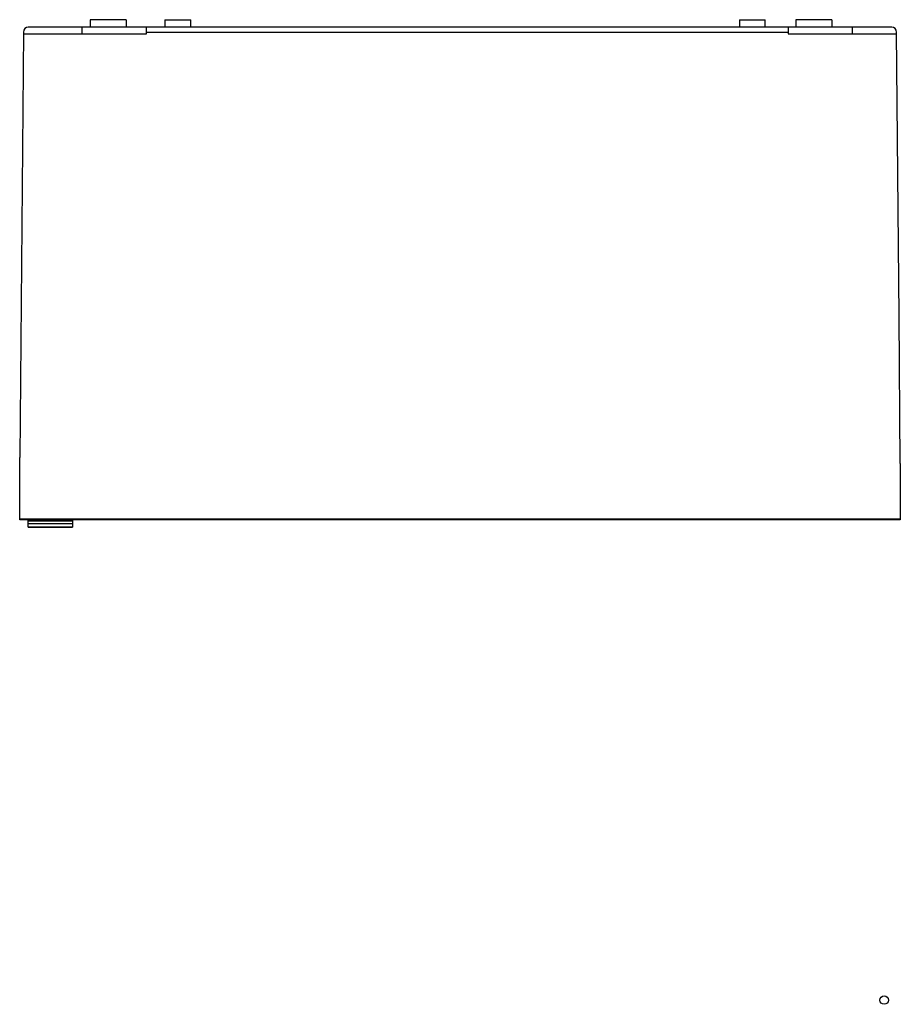
# Model space of a CAD drawing. Units: millimetres. Extents: x 72 to 609, y 182 to 782.
import ezdxf

# ---------------------------------------------------------------- set-up
doc = ezdxf.new("R2010")
doc.units = ezdxf.units.MM
doc.header["$LTSCALE"] = 62.523125
doc.layers.get('0').update_dxf_attribs({"linetype": 'CONTINUOUS'})

msp = doc.modelspace()

# ---------------------------------------------------------------- linework, layer by layer
at = {"color": 7, "linetype": 'Continuous'}
for p, q in [((114.89, 781.75), (114.89, 777.18)), ((136.89, 781.75), (114.89, 781.75)), ((136.89, 781.75), (136.89, 777.18)), ((160.53, 781.75), (160.53, 777.18)), ((160.53, 781.75), (176.25, 781.75)), ((176.25, 777.18), (176.25, 781.75)), ((510.53, 781.75), (510.53, 777.18)), ((510.53, 781.75), (526.25, 781.75)), ((526.25, 777.18), (526.25, 781.75)), ((544.89, 781.75), (544.89, 777.18)), ((566.89, 781.75), (544.89, 781.75)), ((566.89, 781.75), (566.89, 777.18)), ((74.27, 774.18), (72.01, 515.17)), ((603.27, 777.18), (77.27, 777.18)), ((110.17, 773.18), (110.17, 777.18)), ((149.3, 773.18), (149.3, 777.18)), ((149.3, 774.21), (540.25, 774.21)), ((540.25, 777.18), (540.25, 773.18)), ((579.38, 773.18), (579.38, 777.18)), ((607.76, 601.18), (606.27, 774.19)), ((74.26, 773.18), (149.3, 773.18)), ((540.25, 773.18), (606.28, 773.18)), ((608.53, 511.47), (607.76, 601.18)), ((72.01, 477.18), (72.01, 515.17)), ((608.53, 511.47), (608.53, 477.18)), ((72.01, 477.66), (608.53, 477.66)), ((608.53, 477.18), (72.01, 477.18)), ((77.27, 472.68), (77.27, 477.18)), ((104.27, 476.31), (77.27, 476.31)), ((77.27, 474.88), (104.27, 474.88)), ((104.27, 477.18), (104.27, 472.68)), ((104.27, 472.75), (77.27, 472.75)), ((77.27, 472.68), (104.27, 472.68))]:
    msp.add_line(p, q, dxfattribs=at)
msp.add_circle((598.72, 184.68), 2.6, dxfattribs=at)
for centre, start, end in [((77.27, 774.18), 90.00665, 179.49463), ((603.27, 774.19), 0.45246, 90.04626)]:
    msp.add_arc(centre, 3, start, end, dxfattribs=at)

doc.saveas('drawing.dxf')
